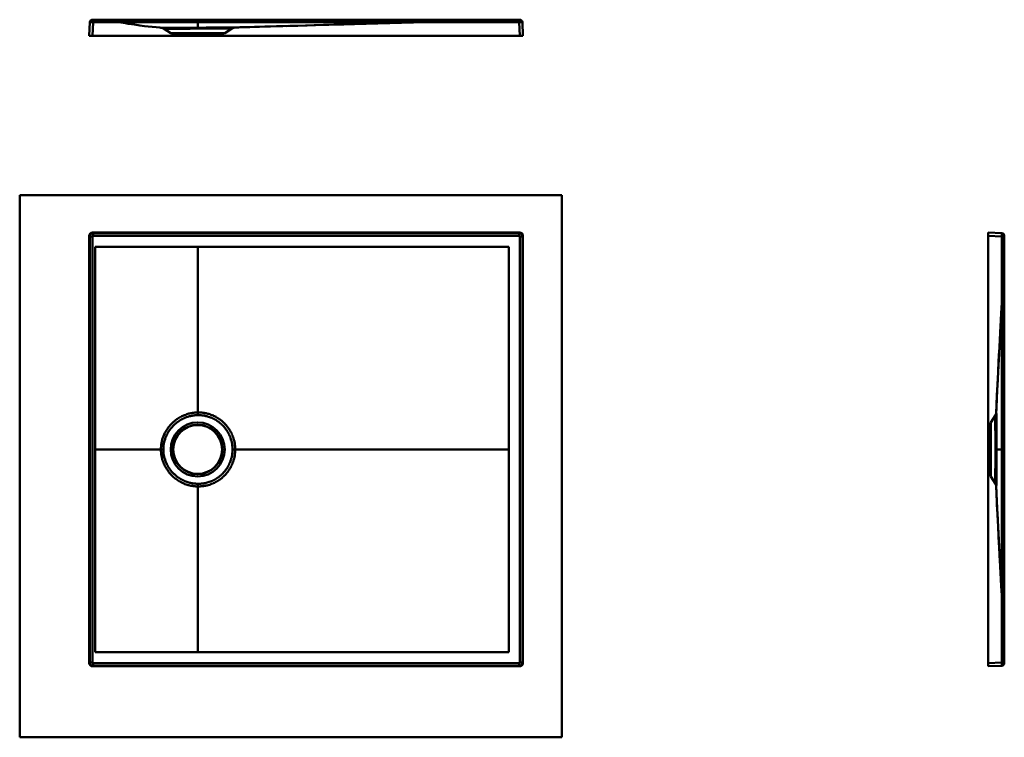
# Model space of a CAD drawing. Units: inches. Extents: x 0 to 1816, y 0 to 1324.
import ezdxf

# ---------------------------------------------------------------- set-up
doc = ezdxf.new("R2010")
doc.units = ezdxf.units.IN
doc.header["$MEASUREMENT"] = 0
doc.layers.add('Calque 1', color=7, linetype='Continuous')

msp = doc.modelspace()

# ---------------------------------------------------------------- linework, layer by layer
at = {"layer": 'Calque 1', "color": 7, "lineweight": 50, "true_color": 0xffffff}
for points in [[(129.3, 1319), (128.4, 1293.9)], [(129.3, 1319), (129.3, 1319), (129.3, 1319), (129.4, 1319.1), (129.5, 1319.1), (129.7, 1319.1), (129.9, 1319.1), (130.1, 1319.1), (130.4, 1319.1), (130.7, 1319.1), (131.1, 1319.1), (131.4, 1319.1), (131.8, 1319.1), (132.3, 1319.1), (132.7, 1319.1), (133.2, 1319.1), (133.7, 1319.1), (134.2, 1319.1), (134.8, 1319), (135.3, 1319)], [(922.6, 1323.9), (134.3, 1323.9)], [(135.3, 1319), (134.4, 1293.9)], [(135.3, 1319), (135.3, 1323.9)], [(921.6, 1319), (135.3, 1319)], [(260.5, 1309), (258.4, 1309.2), (251.7, 1309.8), (244.6, 1310.5), (237.1, 1311.3), (230.2, 1312.2), (221.4, 1313.3), (211.7, 1314.7), (200.3, 1316.4), (195.1, 1317.2), (182.5, 1319.1), (172.8, 1320.6), (165.3, 1321.6), (159.1, 1322.4), (154, 1323), (149.5, 1323.4), (145.7, 1323.7), (142.4, 1323.8), (139.5, 1323.9)], [(142.5, 1323.8), (142, 1323.8), (141.5, 1323.8), (141, 1323.8), (140.5, 1323.9), (139.6, 1323.9)], [(140, 1323.9), (140.4, 1323.9)], [(140.4, 1323.9), (140.7, 1323.8)], [(140.7, 1323.8), (141.1, 1323.8)], [(141.1, 1323.8), (141.5, 1323.8)], [(141.5, 1323.8), (142.1, 1323.8)], [(142.1, 1323.8), (142.7, 1323.8)], [(143.5, 1323.8), (142.5, 1323.8)], [(142.7, 1323.8), (143.3, 1323.7)], [(143.3, 1323.7), (143.9, 1323.7)], [(144.4, 1323.7), (143.5, 1323.8)], [(143.9, 1323.7), (144.5, 1323.7)], [(145.3, 1323.7), (144.4, 1323.7)], [(144.5, 1323.7), (145.4, 1323.6), (145.6, 1323.6)], [(146.6, 1323.6), (146.2, 1323.6), (145.3, 1323.7)], [(145.6, 1323.6), (146.5, 1323.6)], [(146.5, 1323.6), (147.4, 1323.5)], [(147.5, 1323.5), (146.6, 1323.6)], [(147.4, 1323.5), (148.5, 1323.4)], [(148.4, 1323.5), (147.5, 1323.5)], [(149.2, 1323.4), (148.4, 1323.5)], [(148.5, 1323.4), (149.6, 1323.3)], [(150.4, 1323.3), (149.2, 1323.4)], [(149.6, 1323.3), (150.7, 1323.2)], [(151.7, 1323.2), (150.4, 1323.3)], [(150.7, 1323.2), (151.9, 1323.1)], [(152.8, 1323.1), (151.7, 1323.2)], [(151.9, 1323.1), (153, 1323)], [(154, 1323), (152.8, 1323.1)], [(153, 1323), (154.4, 1322.8)], [(155.6, 1322.8), (154, 1323)], [(154.4, 1322.8), (155.8, 1322.7)], [(157.1, 1322.6), (155.6, 1322.8)], [(155.8, 1322.7), (157.1, 1322.6)], [(157.1, 1322.6), (158.5, 1322.4)], [(158.9, 1322.4), (157.1, 1322.6)], [(158.5, 1322.4), (160, 1322.2)], [(160.7, 1322.2), (158.9, 1322.4)], [(160, 1322.2), (161.5, 1322)], [(162.8, 1321.9), (160.7, 1322.2)], [(161.5, 1322), (163, 1321.9)], [(165.2, 1321.6), (162.8, 1321.9)], [(163, 1321.9), (164.6, 1321.7)], [(164.6, 1321.7), (166.4, 1321.4)], [(166.8, 1321.4), (165.2, 1321.6)], [(166.4, 1321.4), (168.2, 1321.2)], [(169.9, 1321), (166.8, 1321.4)], [(168.2, 1321.2), (169.5, 1321)], [(169.5, 1321), (171.3, 1320.8)], [(173.9, 1320.4), (169.9, 1321)], [(171.3, 1320.8), (173.2, 1320.5)], [(173.2, 1320.5), (175.2, 1320.2)], [(176, 1320.1), (173.9, 1320.4)], [(178.6, 1319.7), (178.5, 1319.7), (175.2, 1320.2)], [(177.2, 1319.9), (177.1, 1319.9)], [(178.5, 1319.7), (178.4, 1319.7), (178.4, 1319.7)], [(178.7, 1319.7), (178.5, 1319.7)], [(178.7, 1319.7), (178.7, 1319.7), (178.7, 1319.7), (178.7, 1319.7)], [(260.5, 1309), (260.5, 1309), (260.7, 1309), (261.1, 1309), (261.6, 1309), (262.2, 1309), (263, 1309), (264, 1308.9), (265.1, 1308.9), (266.4, 1308.9), (267.8, 1308.8), (269.4, 1308.8), (271.2, 1308.8), (273.1, 1308.8), (275.1, 1308.7), (277.3, 1308.7), (279.6, 1308.7), (282, 1308.7), (284.5, 1308.7), (287, 1308.7), (289.7, 1308.7), (292.3, 1308.7), (295, 1308.7), (297.7, 1308.7), (300.3, 1308.8), (302.7, 1308.8), (304.9, 1308.8), (306.9, 1308.8), (308.7, 1308.8), (310.5, 1308.8), (312.3, 1308.9), (314.1, 1308.9), (315.7, 1308.9), (317.2, 1308.9), (318.5, 1308.9), (319.8, 1308.9), (321.1, 1308.9), (322.5, 1308.9), (323.8, 1308.9), (325.2, 1308.9), (326.7, 1309), (328.4, 1309)], [(328.4, 1307.4), (328.4, 1323.9)], [(328.4, 1309), (328.6, 1309), (328.8, 1309), (329, 1309), (329.2, 1309), (329.4, 1309), (329.6, 1309), (329.8, 1309), (330, 1309), (330.2, 1309), (330.4, 1309), (330.7, 1309), (331, 1309), (331.3, 1309), (331.6, 1309), (331.9, 1309), (332.2, 1309), (332.6, 1309), (332.9, 1309), (333.4, 1309), (333.8, 1309), (334.3, 1309), (334.9, 1309), (335.5, 1309), (336.1, 1309.1), (336.8, 1309.1), (337.6, 1309.1), (338.5, 1309.1), (339.4, 1309.1), (340.5, 1309.1), (341.7, 1309.1), (343, 1309.1), (344.5, 1309.2), (346.1, 1309.2), (348, 1309.2), (350.1, 1309.2), (352.4, 1309.2), (354.9, 1309.3), (357.5, 1309.3), (360, 1309.3), (362.5, 1309.3), (364.9, 1309.3), (367.4, 1309.3), (369.8, 1309.4), (372.1, 1309.4), (374.4, 1309.4), (376.6, 1309.4), (378.8, 1309.4), (380.9, 1309.4), (382.9, 1309.4), (384.7, 1309.4), (386.5, 1309.5), (388.2, 1309.5), (389.7, 1309.5), (391.1, 1309.5), (392.4, 1309.5), (393.5, 1309.5), (394.5, 1309.5), (395.4, 1309.5), (396.1, 1309.5), (396.6, 1309.5), (397.1, 1309.5), (397.4, 1309.5), (397.6, 1309.6), (397.6, 1309.6)], [(392.6, 1308), (392.6, 1308), (392.4, 1308), (392.1, 1308), (391.7, 1308), (391.1, 1308), (390.4, 1308), (389.6, 1308), (388.7, 1308), (387.6, 1308), (386.3, 1308), (385, 1308), (383.5, 1307.9), (381.9, 1307.9), (380.2, 1307.9), (378.4, 1307.9), (376.5, 1307.9), (374.6, 1307.9), (372.6, 1307.9), (370.5, 1307.9), (368.3, 1307.9), (366.1, 1307.8), (363.9, 1307.8), (361.6, 1307.8), (359.3, 1307.8), (357, 1307.8), (354.7, 1307.8), (352.4, 1307.7), (350.3, 1307.7), (348.3, 1307.7), (346.6, 1307.7), (345.1, 1307.7), (343.7, 1307.6), (342.4, 1307.6), (341.3, 1307.6), (340.2, 1307.6), (339.3, 1307.6), (338.4, 1307.6), (337.6, 1307.6), (336.9, 1307.6), (336.2, 1307.6), (335.6, 1307.5), (335, 1307.5), (334.5, 1307.5), (334.1, 1307.5), (333.6, 1307.5), (333.2, 1307.5), (332.9, 1307.5), (332.5, 1307.5), (332.2, 1307.5), (331.9, 1307.5), (331.6, 1307.5), (331.3, 1307.5), (331, 1307.5), (330.7, 1307.5), (330.5, 1307.5), (330.3, 1307.5), (330.1, 1307.5), (329.9, 1307.5), (329.7, 1307.5), (329.5, 1307.5), (329.3, 1307.4), (329.1, 1307.4), (328.9, 1307.4), (328.7, 1307.4), (328.4, 1307.4)], [(328.4, 1307.4), (328.7, 1307.4), (328.9, 1307.4), (329, 1307.4), (329.2, 1307.4), (329.4, 1307.5), (329.6, 1307.5), (329.8, 1307.5), (330, 1307.5), (330.2, 1307.5), (330.5, 1307.5), (330.7, 1307.5), (331, 1307.5), (331.2, 1307.5), (331.5, 1307.5), (331.8, 1307.5), (332.1, 1307.5), (332.5, 1307.5), (332.9, 1307.5), (333.3, 1307.5), (333.7, 1307.5), (334.2, 1307.5), (334.7, 1307.5), (335.3, 1307.5), (335.9, 1307.5), (336.6, 1307.6), (337.4, 1307.6), (338.2, 1307.6), (339.2, 1307.6), (340.2, 1307.6), (341.4, 1307.6), (342.7, 1307.6), (344.2, 1307.7), (345.8, 1307.7), (347.7, 1307.7), (349.8, 1307.7), (352.1, 1307.7), (354.5, 1307.8), (356.8, 1307.8), (359.2, 1307.8), (361.5, 1307.8), (363.8, 1307.8), (366.1, 1307.8), (368.3, 1307.9), (370.5, 1307.9), (372.6, 1307.9), (374.6, 1307.9), (376.6, 1307.9), (378.5, 1307.9), (380.3, 1307.9), (382, 1307.9), (383.6, 1307.9), (385.1, 1308), (386.4, 1308), (387.6, 1308), (388.7, 1308), (389.6, 1308), (390.4, 1308), (391.1, 1308), (391.7, 1308), (392.1, 1308), (392.4, 1308), (392.6, 1308), (392.6, 1308)], [(378.3, 1299.1), (392.7, 1308.1)], [(392.6, 1308), (392.7, 1308.1)], [(392.7, 1308.1), (392.8, 1308.1)], [(392.8, 1308.1), (392.8, 1308.2)], [(392.8, 1308.2), (392.9, 1308.2)], [(392.9, 1308.2), (393, 1308.2)], [(393, 1308.2), (393, 1308.3)], [(393, 1308.3), (393.1, 1308.3)], [(393.1, 1308.3), (393.2, 1308.4)], [(393.2, 1308.4), (393.2, 1308.4)], [(393.2, 1308.4), (393.3, 1308.4)], [(393.3, 1308.4), (393.4, 1308.5)], [(393.4, 1308.5), (393.5, 1308.5), (393.6, 1308.6), (393.6, 1308.6), (393.7, 1308.6)], [(393.4, 1308.5), (393.4, 1308.5)], [(393.6, 1308.6), (393.7, 1308.6), (393.8, 1308.7), (393.9, 1308.7)], [(393.9, 1308.7), (394, 1308.8)], [(393.9, 1308.7), (393.9, 1308.7)], [(394, 1308.8), (394.1, 1308.8)], [(394.1, 1308.8), (394.1, 1308.8)], [(394.1, 1308.8), (394.2, 1308.8)], [(394.2, 1308.8), (394.3, 1308.9)], [(394.3, 1308.9), (394.4, 1308.9)], [(394.3, 1308.9), (394.4, 1308.9)], [(394.4, 1308.9), (394.5, 1309)], [(394.5, 1309), (394.6, 1309)], [(394.6, 1309), (394.6, 1309)], [(394.6, 1309), (394.7, 1309)], [(394.7, 1309), (394.8, 1309.1)], [(394.8, 1309), (394.8, 1309.1)], [(394.8, 1309.1), (394.9, 1309.1)], [(394.9, 1309.1), (395, 1309.1)], [(395, 1309.1), (395.1, 1309.2)], [(395, 1309.1), (395, 1309.1)], [(395.1, 1309.2), (395.2, 1309.2)], [(395.2, 1309.2), (395.3, 1309.2)], [(395.2, 1309.2), (395.3, 1309.2)], [(395.3, 1309.2), (395.4, 1309.2)], [(395.4, 1309.2), (395.5, 1309.3)], [(395.4, 1309.2), (395.5, 1309.3)], [(395.5, 1309.3), (395.6, 1309.3)], [(395.6, 1309.3), (395.7, 1309.3)], [(395.6, 1309.3), (395.7, 1309.3)], [(395.7, 1309.3), (395.8, 1309.3)], [(395.8, 1309.3), (395.9, 1309.4)], [(395.8, 1309.3), (395.8, 1309.3)], [(395.9, 1309.4), (396, 1309.4)], [(396, 1309.4), (396, 1309.4)], [(396, 1309.4), (396.1, 1309.4)], [(396.1, 1309.4), (396.2, 1309.4)], [(396.1, 1309.4), (396.2, 1309.4)], [(396.2, 1309.4), (396.3, 1309.4)], [(396.3, 1309.4), (396.3, 1309.4)], [(396.3, 1309.4), (396.4, 1309.4)], [(396.4, 1309.4), (396.5, 1309.5)], [(396.4, 1309.4), (396.5, 1309.5)], [(396.5, 1309.5), (396.5, 1309.5)], [(396.5, 1309.5), (396.6, 1309.5)], [(396.6, 1309.5), (396.7, 1309.5)], [(396.6, 1309.5), (396.7, 1309.5)], [(396.7, 1309.5), (396.8, 1309.5)], [(396.7, 1309.5), (396.8, 1309.5)], [(396.8, 1309.5), (396.9, 1309.5)], [(396.8, 1309.5), (396.9, 1309.5)], [(396.9, 1309.5), (396.9, 1309.5)], [(396.9, 1309.5), (397, 1309.5)], [(397, 1309.5), (397.1, 1309.5)], [(397.1, 1309.5), (397.1, 1309.5)], [(397.1, 1309.5), (397.2, 1309.5)], [(397.2, 1309.5), (397.2, 1309.5)], [(397.2, 1309.5), (397.3, 1309.5)], [(397.3, 1309.5), (397.3, 1309.5)], [(397.3, 1309.5), (397.4, 1309.5)], [(397.4, 1309.5), (397.4, 1309.5)], [(397.4, 1309.5), (397.5, 1309.5)], [(397.5, 1309.6), (397.6, 1309.6)], [(397.5, 1309.5), (397.5, 1309.6)], [(397.5, 1309.6), (397.5, 1309.6)], [(397.6, 1309.6), (454.6, 1311.2)], [(424.7, 1310.3), (422.8, 1310.3), (420.1, 1310.2), (417.4, 1310.1), (415.9, 1310.1), (413.2, 1310), (410.5, 1309.9), (409.3, 1309.9), (406.6, 1309.8), (403.9, 1309.7), (403, 1309.7), (400.3, 1309.6), (397.6, 1309.6)], [(585.4, 1314.9), (579.6, 1314.7), (563.5, 1314.3), (560.4, 1314.2), (544.4, 1313.7), (543.5, 1313.7), (527.4, 1313.2), (512.3, 1312.8), (498.4, 1312.4), (485.7, 1312.1), (473.8, 1311.7), (462.8, 1311.4), (452.4, 1311.1), (442.6, 1310.8), (433.4, 1310.6), (424.7, 1310.3)], [(454.6, 1311.2), (479.8, 1311.9)], [(477.4, 1311.8), (495.4, 1312.3)], [(492.6, 1312.2), (513.3, 1312.8)], [(510.2, 1312.7), (530.4, 1313.2)], [(527.8, 1313.2), (545.5, 1313.6)], [(543, 1313.6), (598, 1315)], [(902.4, 1323.9), (897.5, 1323.7), (897.1, 1323.7), (883.2, 1323.3), (861.7, 1322.7), (833.6, 1321.9), (800, 1321), (761.9, 1319.9), (720.4, 1318.7), (676.4, 1317.5), (631.1, 1316.2), (585.4, 1314.9)], [(595.9, 1315), (660.7, 1316.7)], [(660.7, 1316.7), (814.4, 1321.3)], [(813.9, 1321.3), (829.2, 1321.8)], [(827.1, 1321.7), (827.5, 1321.7)], [(829.2, 1321.8), (840, 1322.1)], [(840, 1322.1), (849.4, 1322.4)], [(849.4, 1322.4), (858.5, 1322.6)], [(858.5, 1322.6), (868.3, 1322.9)], [(868.3, 1322.9), (880.6, 1323.3)], [(880.6, 1323.3), (892.4, 1323.6)], [(892.4, 1323.6), (899.3, 1323.8)], [(899.3, 1323.8), (901.8, 1323.8)], [(901.8, 1323.8), (901.9, 1323.9)], [(901.9, 1323.9), (902.2, 1323.9)], [(902.2, 1323.9), (902.3, 1323.9)], [(902.3, 1323.9), (902.4, 1323.9)], [(902.4, 1323.9), (902.4, 1323.9)], [(921.6, 1319), (921.6, 1323.9)], [(921.6, 1319), (922.1, 1319), (922.6, 1319.1), (923.1, 1319.1), (923.6, 1319.1), (924.1, 1319.1), (924.5, 1319.1), (925, 1319.1), (925.4, 1319.1), (925.8, 1319.1), (926.1, 1319.1), (926.4, 1319.1), (926.7, 1319.1), (927, 1319.1), (927.2, 1319.1), (927.3, 1319.1), (927.5, 1319.1), (927.5, 1319), (927.5, 1319), (927.6, 1319)], [(921.6, 1319), (922.4, 1293.9)], [(927.6, 1319), (928.4, 1293.9)], [(928.4, 1293.9), (128.4, 1293.9)], [(278.6, 1299.1), (265, 1307.5)], [(265, 1307.5), (265.1, 1307.5), (265.3, 1307.5), (265.6, 1307.5), (266.1, 1307.5), (266.7, 1307.5), (267.5, 1307.5), (268.4, 1307.4), (269.4, 1307.4), (270.6, 1307.4), (272, 1307.3), (273.5, 1307.3), (275.2, 1307.3), (277, 1307.2), (278.9, 1307.2), (280.9, 1307.2), (283.1, 1307.2), (285.3, 1307.2), (287.6, 1307.2), (290, 1307.2), (292.5, 1307.2), (295, 1307.2), (297.5, 1307.2), (300, 1307.2), (302.4, 1307.2), (304.6, 1307.3), (306.7, 1307.3), (308.5, 1307.3), (310.2, 1307.3), (311.9, 1307.3), (313.6, 1307.3), (315.2, 1307.4), (316.7, 1307.4), (318.1, 1307.4), (319.3, 1307.4), (320.5, 1307.4), (321.7, 1307.4), (322.9, 1307.4), (324.2, 1307.4), (325.4, 1307.4), (326.8, 1307.4), (328.4, 1307.4)], [(378.3, 1299.1), (278.6, 1299.1)], [(283.4, 1297.9), (282.8, 1297.9)], [(373.4, 1297.9), (283.4, 1297.9)], [(374, 1297.9), (373.4, 1297.9)], [(0, 0), (0, 1000)], [(0, 1000), (1000, 1000)], [(1000, 0), (1000, 1000)], [(135.3, 930.1), (134.4, 931)], [(922.4, 931), (134.4, 931)], [(135.3, 930.1), (135.3, 925.1)], [(135.3, 930.1), (921.6, 930.1)], [(921.6, 930.1), (922.4, 931)], [(921.6, 930.1), (921.6, 925.1)], [(1786.4, 931), (1786.4, 131)], [(1811.6, 930.1), (1786.4, 931)], [(1811.6, 924.1), (1811.6, 924.7), (1811.6, 925.2), (1811.7, 925.7), (1811.7, 926.2), (1811.7, 926.7), (1811.7, 927.1), (1811.7, 927.6), (1811.7, 928), (1811.7, 928.4), (1811.7, 928.7), (1811.7, 929), (1811.7, 929.3), (1811.7, 929.6), (1811.7, 929.8), (1811.7, 929.9), (1811.6, 930), (1811.6, 930.1), (1811.6, 930.1), (1811.6, 930.1)], [(128.4, 925), (128.4, 137)], [(129.3, 924.1), (128.4, 925)], [(129.3, 137.9), (129.3, 924.1)], [(129.3, 924.1), (134.3, 924.1)], [(134.3, 137.9), (134.3, 924.1)], [(135.3, 925.1), (921.6, 925.1)], [(922.6, 924.1), (922.6, 137.9)], [(927.6, 924.1), (922.6, 924.1)], [(927.6, 924.1), (928.4, 925)], [(927.6, 924.1), (927.6, 137.9)], [(928.4, 137), (928.4, 925)], [(1811.6, 924.1), (1786.4, 925)], [(1811.6, 924.1), (1811.6, 137.9)], [(1811.6, 924.1), (1816.4, 924.1)], [(1816.4, 925.1), (1816.4, 136.9)], [(139.5, 157.1), (139.5, 905)], [(139.5, 905), (902.4, 905)], [(328.4, 594.3), (328.4, 905)], [(902.4, 157.1), (902.4, 905)], [(1801.5, 599.2), (1802.6, 626.1), (1803.2, 638.7), (1803.8, 651.5), (1805.5, 684.6), (1806.2, 698.3), (1808.2, 732.7), (1809, 746.6), (1810.9, 781), (1811.2, 785.2), (1813, 818.3), (1813.2, 822.1), (1814.8, 852.5), (1815.2, 862.7), (1816, 882), (1816.3, 894.6), (1816.4, 905)], [(1816.4, 901.2), (1816.4, 897.3), (1816.3, 893.2), (1816.2, 889), (1816.1, 884.7)], [(1816.2, 890.5), (1816.3, 893)], [(1816.3, 892.2), (1816.2, 890.3)], [(1816.2, 887.8), (1816.2, 890.5)], [(1816.2, 890.3), (1816.2, 888.2)], [(1816.3, 895.4), (1816.4, 897.7)], [(1816.3, 893), (1816.4, 895.7)], [(1816.3, 894), (1816.3, 892.2)], [(1816.4, 905), (1816.4, 901)], [(1816.4, 903), (1816.4, 904)], [(1816.4, 903.5), (1816.4, 902)], [(1816.4, 902), (1816.4, 899.7)], [(1816.4, 899.9), (1816.4, 897.6)], [(1815.8, 875.6), (1815.5, 869.5)], [(1815.6, 872.3), (1815.5, 869.2)], [(1815.7, 875.3), (1815.6, 872.3)], [(1815.6, 870.9), (1815.7, 874.5)], [(1815.9, 880.2), (1815.7, 874.6)], [(1815.7, 874.5), (1815.9, 878.1)], [(1815.8, 878.1), (1815.7, 875.3)], [(1815.9, 880.7), (1815.8, 878.1)], [(1816.1, 884.7), (1815.9, 879.4)], [(1816, 883.2), (1815.9, 880.7)], [(1815.9, 878.1), (1816, 881.6)], [(1816.1, 885.5), (1816, 883.2)], [(1816, 881.6), (1816.1, 884.8)], [(1816.2, 888.2), (1816.1, 887.2)], [(1816.1, 884.8), (1816.2, 887.8)], [(1814.5, 848), (1814.9, 856.2)], [(1814.8, 855.5), (1814.6, 851.7)], [(1814.9, 856.2), (1814.7, 851)], [(1815.2, 861.3), (1814.8, 854.4)], [(1815, 859.1), (1814.8, 855.5)], [(1814.8, 854), (1814.8, 853.6)], [(1814.9, 856.2), (1815.2, 862.2)], [(1815.2, 862.6), (1815, 859.1)], [(1815.4, 866.2), (1815.1, 859.4)], [(1815.2, 862.2), (1815.4, 867.3)], [(1815.3, 866), (1815.2, 862.6)], [(1815.6, 871), (1815.3, 864.6)], [(1815.5, 869.2), (1815.3, 866)], [(1815.4, 867.3), (1815.6, 870.9)], [(1813.8, 837.2), (1813.4, 830.3)], [(1814.1, 842.6), (1813.8, 837.2)], [(1814.1, 839.7), (1813.8, 833.7)], [(1814, 836.2), (1814.4, 845.5)], [(1814.4, 847.8), (1814.1, 842.6)], [(1814.3, 842.7), (1814.7, 851)], [(1814.6, 851.7), (1814.4, 847.8)], [(1813.4, 830.3), (1812.9, 820.5), (1812.3, 810.1)], [(1813.3, 823.3), (1812.5, 809.5)], [(1813.3, 823.3), (1813.8, 833.7)], [(1812, 800.1), (1811.1, 783.6)], [(1811.8, 801.9), (1811.3, 792.6)], [(1812.3, 810.1), (1811.8, 801.9)], [(1812.7, 812.1), (1812, 799.3)], [(1812.1, 801.6), (1812, 800.2)], [(1810.7, 782.3), (1807.9, 729)], [(1811.3, 787.3), (1810.4, 772)], [(1811.3, 792.6), (1810.7, 782.3)], [(1811.3, 787.6), (1811.3, 787.4)], [(1808.8, 744.5), (1810.5, 773.7)], [(1810.4, 772), (1810.3, 769.6)], [(1810.6, 774.6), (1810.5, 773.9)], [(1810.8, 778.8), (1810.6, 775.1)], [(1809, 746.5), (1808.1, 732.3)], [(1806.1, 696.1), (1808.8, 744.5)], [(1807.9, 729), (1807.3, 717.6)], [(1807.3, 717.6), (1806.6, 705.3)], [(1806.6, 705.4), (1805.1, 676.8)], [(1806, 693), (1805.5, 684.6)], [(1806.6, 704.7), (1806.6, 704.2)], [(1805.1, 676.8), (1804.2, 658.7), (1803.3, 641.9), (1802.6, 626.5)], [(1802.9, 631.4), (1803.3, 640.9)], [(1802.8, 629.6), (1802.7, 627.9), (1802, 612.3)], [(1802, 611.8), (1802.4, 621.6)], [(1802.3, 618.8), (1802, 612.9)], [(1802.6, 626.1), (1802.3, 618.8)], [(1802.9, 632.9), (1802.4, 621.6)], [(1802, 612.3), (1801.5, 599.2)], [(1801.5, 599.1), (1801.8, 605.5)], [(1801.6, 602.1), (1801.5, 597.5)], [(1801.8, 606.5), (1801.6, 602.1)], [(1802, 612.9), (1801.8, 606.5)], [(1801.8, 605.5), (1802, 611.8)], [(328.4, 599.2), (326.9, 599.2), (325.6, 599.1), (324.2, 599), (322.9, 598.9), (321.5, 598.8), (320.2, 598.6), (318.8, 598.4), (317.4, 598.2), (315.7, 597.9), (313.9, 597.5), (312.1, 597.1), (310.3, 596.5), (308.4, 596), (306.2, 595.2), (304.1, 594.4), (303.9, 594.3), (301.7, 593.4), (301.3, 593.2), (299.2, 592.2), (298.5, 591.9), (296.5, 590.8), (295.7, 590.4), (293.7, 589.2), (292.9, 588.7), (291, 587.5), (290.2, 586.9), (288.3, 585.6), (287.5, 585), (285.7, 583.5), (284.8, 582.8), (284, 582.1), (282.3, 580.6), (280.6, 578.9), (279.8, 578.2), (279.1, 577.3), (277.5, 575.6), (276.8, 574.8), (275.3, 573), (274.6, 572.1), (273.2, 570.2), (271.9, 568.3), (271.3, 567.3), (270.7, 566.4), (269.5, 564.4), (269, 563.5), (267.9, 561.5), (267.4, 560.5), (266.4, 558.4), (266, 557.5), (265.1, 555.4), (264.8, 554.5), (264, 552.4), (263.7, 551.5), (263.1, 549.3), (262.8, 548.5), (262.3, 546.3), (262.1, 545.4), (261.6, 543.2), (261.5, 542.4), (261.1, 540.2), (261, 539.4), (260.8, 537.1), (260.7, 536.3), (260.5, 534.1), (260.5, 531.8), (260.5, 531)], [(328.4, 594.3), (327.1, 594.2), (325.8, 594.2), (324.6, 594.1), (323.3, 594), (322.1, 593.9), (320.8, 593.7), (319.6, 593.6), (318.2, 593.3), (316.7, 593), (315.1, 592.7), (313.4, 592.3), (311.7, 591.8), (309.9, 591.3), (307.9, 590.6), (305.9, 589.8), (305.7, 589.7), (303.7, 588.9), (303.3, 588.7), (301.4, 587.8), (300.7, 587.5), (298.8, 586.5), (298.1, 586.1), (296.3, 585), (295.5, 584.6), (293.7, 583.4), (293, 582.9), (291.2, 581.6), (290.5, 581.1), (288.7, 579.7), (288, 579.1), (286.4, 577.7), (285.6, 577), (284, 575.5), (283.3, 574.8), (282.6, 574), (281.1, 572.4), (280.4, 571.6), (279, 569.9), (278.4, 569.1), (277.1, 567.4), (276.5, 566.5), (275.3, 564.7), (274.7, 563.9), (273.6, 562), (273.1, 561.1), (272, 559.3), (271.6, 558.4), (270.7, 556.5), (270.3, 555.6), (269.5, 553.7), (269.1, 552.8), (268.4, 550.8), (268.1, 550), (267.5, 548), (267.3, 547.2), (266.7, 545.2), (266.5, 544.4), (266.1, 542.3), (266, 541.6), (265.6, 539.5), (265.5, 538.7), (265.3, 536.7), (265.2, 535.9), (265.1, 533.8), (265.1, 533.1), (265, 531)], [(397.6, 531), (397.6, 533.3), (397.6, 533.9), (397.4, 536.2), (397.4, 536.8), (397.2, 539), (397.1, 539.7), (396.7, 541.9), (396.6, 542.6), (396.2, 544.8), (396.1, 545.5), (395.5, 547.8), (395.3, 548.5), (394.7, 550.7), (394.5, 551.4), (393.8, 553.6), (393.5, 554.4), (392.7, 556.5), (392.4, 557.3), (391.4, 559.4), (391.1, 560.2), (390, 562.3), (389.6, 563), (388.5, 565.1), (388.1, 565.8), (387.7, 566.5), (386.4, 568.5), (386, 569.2), (384.6, 571.1), (384.2, 571.7), (382.8, 573.6), (382.3, 574.2), (380.8, 575.9), (380.3, 576.5), (378.7, 578.2), (378.2, 578.7), (376.6, 580.4), (376.1, 580.8), (374.4, 582.4), (373.9, 582.8), (372.1, 584.3), (371.6, 584.7), (369.8, 586.1), (369.3, 586.4), (367.4, 587.7), (367, 588.1), (365, 589.3), (364.6, 589.6), (362.6, 590.7), (362.2, 591), (360.1, 592), (359.7, 592.2), (357.7, 593.2), (357.3, 593.4), (355.2, 594.3), (355, 594.4), (352.8, 595.2), (350.7, 595.9), (348.8, 596.5), (347, 597), (345.5, 597.4), (344.1, 597.7), (342.8, 598), (341.6, 598.2), (340.5, 598.4), (339.6, 598.5), (338.7, 598.6), (337.9, 598.7), (337.1, 598.8), (336.4, 598.9), (335.8, 599), (335.2, 599), (334.7, 599), (334.2, 599.1), (333.8, 599.1), (333.3, 599.1), (333, 599.1), (332.6, 599.2), (332.3, 599.2), (331.9, 599.2), (331.6, 599.2), (331.3, 599.2), (331, 599.2), (330.8, 599.2), (330.5, 599.2), (330.3, 599.2), (330, 599.2), (329.8, 599.2), (329.6, 599.2), (329.4, 599.2), (329.2, 599.2), (329, 599.2), (328.8, 599.2), (328.6, 599.2), (328.4, 599.2)], [(392.6, 531), (392.6, 533.1), (392.6, 533.7), (392.4, 535.8), (392.4, 536.4), (392.2, 538.5), (392.1, 539.1), (391.8, 541.2), (391.7, 541.9), (391.3, 544), (391.1, 544.7), (390.6, 546.7), (390.4, 547.4), (389.8, 549.5), (389.6, 550.2), (388.9, 552.2), (388.7, 553), (387.9, 555), (387.6, 555.7), (386.7, 557.7), (386.3, 558.5), (385.4, 560.4), (385, 561.1), (384.6, 561.9), (383.5, 563.7), (383.1, 564.4), (381.9, 566.2), (381.5, 566.9), (380.2, 568.6), (379.7, 569.3), (378.4, 571), (377.9, 571.6), (376.5, 573.2), (376, 573.7), (374.6, 575.3), (374.1, 575.8), (372.6, 577.3), (372.1, 577.7), (370.5, 579.2), (370, 579.6), (368.3, 580.9), (367.8, 581.3), (366.1, 582.6), (365.7, 582.9), (363.9, 584.1), (363.4, 584.4), (361.6, 585.5), (361.2, 585.8), (359.3, 586.8), (358.9, 587.1), (357, 588), (356.6, 588.2), (354.7, 589.1), (354.3, 589.3), (352.4, 590.1), (352.2, 590.1), (350.3, 590.8), (348.3, 591.5), (346.6, 592), (345.1, 592.4), (343.7, 592.7), (342.4, 593), (341.3, 593.2), (340.2, 593.4), (339.3, 593.6), (338.4, 593.7), (337.6, 593.8), (336.9, 593.9), (336.2, 593.9), (335.6, 594), (335, 594.1), (334.5, 594.1), (334.1, 594.1), (333.6, 594.2), (333.2, 594.2), (332.9, 594.2), (332.5, 594.2), (332.2, 594.2), (331.9, 594.2), (331.6, 594.2), (331.3, 594.2), (331, 594.2), (330.7, 594.3), (330.5, 594.3), (330.3, 594.3), (330.1, 594.3), (329.9, 594.3), (329.7, 594.3), (329.5, 594.3), (329.3, 594.3), (329.1, 594.3), (328.9, 594.3), (328.7, 594.3), (328.4, 594.3)], [(1791.7, 580.9), (1800, 594.3)], [(1800, 594.3), (1800, 594.2), (1800, 594.2), (1800, 594.1), (1800, 594), (1800, 593.9), (1800, 593.7), (1800, 593.6), (1800, 593.3), (1800, 593), (1799.9, 592.7), (1799.9, 592.3), (1799.9, 591.8), (1799.9, 591.3), (1799.9, 590.6), (1799.9, 589.7), (1799.8, 588.7), (1799.8, 587.5), (1799.8, 586.1), (1799.8, 584.6), (1799.8, 582.9), (1799.8, 581.1), (1799.8, 579.1), (1799.8, 577), (1799.8, 574.8), (1799.8, 572.4), (1799.8, 569.9), (1799.8, 567.4), (1799.9, 564.7), (1799.9, 562), (1799.9, 559.3), (1800, 556.5), (1800, 553.7), (1800, 550.8), (1800, 548), (1800.1, 545.2), (1800.1, 542.3), (1800.1, 539.5), (1800.1, 536.7), (1800.1, 533.8), (1800.1, 531)], [(1800.2, 594.5), (1800, 594.3)], [(1800.6, 531), (1800.6, 533.7), (1800.6, 536.4), (1800.6, 539.1), (1800.6, 541.9), (1800.6, 544.7), (1800.6, 547.4), (1800.6, 550.2), (1800.6, 553), (1800.6, 555.7), (1800.5, 558.5), (1800.5, 561.1), (1800.5, 563.7), (1800.5, 566.2), (1800.5, 568.6), (1800.5, 571), (1800.5, 573.2), (1800.5, 575.3), (1800.5, 577.3), (1800.4, 579.2), (1800.4, 580.9), (1800.4, 582.6), (1800.4, 584.1), (1800.4, 585.5), (1800.4, 586.8), (1800.4, 588), (1800.3, 589.1), (1800.3, 590.1), (1800.3, 590.8), (1800.3, 591.5), (1800.3, 592), (1800.2, 592.4), (1800.2, 592.7), (1800.2, 593), (1800.2, 593.2), (1800.2, 593.4), (1800.2, 593.6), (1800.2, 593.7), (1800.2, 593.8), (1800.1, 593.9), (1800.1, 593.9), (1800.1, 594), (1800.1, 594.1), (1800.1, 594.1), (1800.1, 594.1), (1800.1, 594.2), (1800.1, 594.2), (1800.1, 594.2), (1800.1, 594.2), (1800.1, 594.2), (1800.1, 594.2), (1800.1, 594.2), (1800.1, 594.2), (1800, 594.3), (1800, 594.3), (1800, 594.3)], [(1800.3, 594.7), (1800.2, 594.5)], [(1800.4, 594.9), (1800.3, 594.7)], [(1800.5, 595.2), (1800.4, 594.9)], [(1800.6, 595.4), (1800.5, 595.2)], [(1800.7, 595.6), (1800.6, 595.4)], [(1800.8, 595.9), (1800.7, 595.6)], [(1800.9, 596.1), (1800.8, 595.9)], [(1801, 596.4), (1800.9, 596.1)], [(1801.1, 596.6), (1801, 596.3)], [(1801.2, 596.9), (1801.1, 596.6)], [(1801.3, 597.4), (1801.2, 597.1)], [(1801.2, 597.1), (1801.2, 596.8)], [(1801.5, 599.2), (1801.5, 599.2), (1801.5, 599.1), (1801.5, 599), (1801.5, 598.9), (1801.5, 598.8), (1801.5, 598.6), (1801.5, 598.4), (1801.5, 598.2), (1801.5, 597.9), (1801.5, 597.5), (1801.4, 597.1), (1801.4, 596.5), (1801.4, 596), (1801.4, 595.2), (1801.4, 594.3), (1801.3, 593.2), (1801.3, 591.9), (1801.3, 590.4), (1801.3, 588.7), (1801.3, 586.9), (1801.3, 585), (1801.3, 582.8), (1801.3, 580.6), (1801.3, 578.2), (1801.3, 575.6), (1801.3, 573), (1801.3, 570.2), (1801.4, 567.3), (1801.4, 564.4), (1801.4, 561.5), (1801.5, 558.4), (1801.5, 555.4), (1801.5, 552.4), (1801.5, 549.3), (1801.6, 546.3), (1801.6, 543.2), (1801.6, 540.2), (1801.6, 537.1), (1801.6, 534.1), (1801.6, 531)], [(1801.4, 597.6), (1801.3, 597.3)], [(1801.5, 599.2), (1801.5, 598.9), (1801.5, 598.7), (1801.5, 598.4), (1801.4, 598.2), (1801.4, 597.9), (1801.4, 597.6)], [(1801.5, 598.6), (1801.5, 598.4), (1801.4, 598.1), (1801.4, 597.8), (1801.4, 597.6)], [(1802.1, 531), (1802.1, 533.9), (1802.1, 536.8), (1802.1, 539.7), (1802.1, 542.6), (1802.1, 545.5), (1802.1, 548.5), (1802.1, 551.4), (1802.1, 554.4), (1802.1, 557.3), (1802.1, 560.2), (1802.1, 563), (1802, 565.8), (1802, 568.5), (1802, 571.1), (1802, 573.6), (1802, 575.9), (1802, 578.2), (1802, 580.4), (1802, 582.4), (1802, 584.3), (1801.9, 586.1), (1801.9, 587.7), (1801.9, 589.3), (1801.9, 590.7), (1801.9, 592), (1801.9, 593.2), (1801.8, 594.3), (1801.8, 595.2), (1801.8, 595.9), (1801.8, 596.5), (1801.8, 597), (1801.8, 597.4), (1801.7, 597.7), (1801.7, 598), (1801.7, 598.2), (1801.7, 598.4), (1801.7, 598.5), (1801.7, 598.6), (1801.7, 598.7), (1801.7, 598.8), (1801.6, 598.9), (1801.6, 599), (1801.6, 599), (1801.6, 599), (1801.6, 599.1), (1801.6, 599.1), (1801.6, 599.1), (1801.6, 599.1), (1801.6, 599.2), (1801.6, 599.2), (1801.6, 599.2), (1801.6, 599.2), (1801.6, 599.2), (1801.6, 599.2), (1801.6, 599.2), (1801.5, 599.2)], [(1801.5, 598.8), (1801.5, 598.9), (1801.5, 599), (1801.5, 599)], [(1801.5, 598.8), (1801.5, 598.7)], [(1801.5, 598.6), (1801.5, 598.7)], [(1801.5, 598.7), (1801.5, 598.7)], [(1801.5, 598.6), (1801.5, 598.7)], [(1801.5, 598.4), (1801.5, 598.6)], [(1801.5, 598.2), (1801.5, 598.4)], [(1801.5, 597.9), (1801.5, 598.2)], [(1801.5, 597.5), (1801.5, 597.7)], [(1790.4, 576), (1790.4, 576.6)], [(1790.4, 486), (1790.4, 576)], [(1791.7, 481.2), (1791.7, 580.9)], [(260.5, 531), (139.5, 531)], [(260.5, 531), (260.5, 530.3), (260.5, 528), (260.7, 525.8), (260.7, 525), (261, 522.8), (261.1, 522), (261.4, 519.8), (261.6, 519), (262, 516.8), (262.2, 515.9), (262.8, 513.7), (263, 512.9), (263.7, 510.7), (264, 509.8), (264.7, 507.7), (265.1, 506.8), (266, 504.7), (266.4, 503.7), (267.3, 501.7), (267.8, 500.7), (268.9, 498.7), (269.4, 497.7), (270.6, 495.8), (271.2, 494.8), (271.8, 493.9), (273.1, 492), (274.5, 490.1), (275.1, 489.3), (276.6, 487.5), (277.3, 486.7), (278.9, 484.9), (279.6, 484.2), (281.2, 482.5), (282, 481.8), (283.7, 480.2), (284.5, 479.5), (286.3, 478), (287, 477.4), (287.8, 476.9), (289.7, 475.5), (290.4, 475), (292.3, 473.7), (293, 473.2), (295, 472), (295.7, 471.7), (297.7, 470.6), (298.2, 470.3), (300.3, 469.3), (300.6, 469.2), (302.7, 468.2), (302.7, 468.2), (304.9, 467.3), (306.9, 466.6), (308.7, 466), (310.5, 465.4), (312.3, 464.9), (314.1, 464.5), (315.7, 464.2), (317.2, 463.9), (318.5, 463.7), (319.8, 463.5), (321.1, 463.3), (322.5, 463.1), (323.8, 463), (325.2, 462.9), (326.7, 462.9), (328.4, 462.8)], [(265, 531), (264.8, 531), (264.3, 531), (264.1, 531), (263.6, 531), (263.3, 531), (262.8, 531), (262.5, 531), (262.1, 531), (261.7, 531), (261.3, 531), (260.9, 531), (260.5, 531)], [(265, 531), (265.1, 529), (265.1, 528.2), (265.2, 526.2), (265.3, 525.4), (265.5, 523.4), (265.6, 522.6), (265.9, 520.6), (266.1, 519.8), (266.5, 517.8), (266.7, 517), (267.2, 515), (267.5, 514.2), (268.1, 512.2), (268.4, 511.3), (269.1, 509.4), (269.4, 508.5), (270.2, 506.6), (270.6, 505.7), (271.5, 503.8), (272, 502.9), (273, 501), (273.5, 500.1), (274.6, 498.3), (275.2, 497.4), (276.4, 495.7), (277, 494.8), (278.3, 493.1), (278.9, 492.3), (280.3, 490.6), (280.9, 489.9), (282.4, 488.2), (283.1, 487.5), (284.6, 486), (285.3, 485.3), (286, 484.7), (287.6, 483.3), (288.3, 482.7), (290, 481.3), (290.7, 480.8), (292.5, 479.5), (293.2, 479), (295, 477.8), (295.6, 477.4), (297.5, 476.3), (298.1, 476), (300, 474.9), (300.4, 474.7), (302.4, 473.8), (302.6, 473.6), (304.6, 472.8), (304.7, 472.7), (306.7, 471.9), (308.5, 471.3), (310.2, 470.7), (311.9, 470.2), (313.6, 469.7), (315.2, 469.3), (316.7, 469), (318.1, 468.7), (319.3, 468.5), (320.5, 468.4), (321.7, 468.2), (322.9, 468.1), (324.2, 468), (325.4, 467.9), (326.8, 467.8), (328.4, 467.8)], [(328.4, 467.8), (328.7, 467.8), (328.9, 467.8), (329, 467.8), (329.2, 467.8), (329.4, 467.8), (329.6, 467.8), (329.8, 467.8), (330, 467.8), (330.2, 467.8), (330.5, 467.8), (330.7, 467.8), (331, 467.8), (331.2, 467.8), (331.5, 467.8), (331.8, 467.8), (332.1, 467.8), (332.5, 467.8), (332.9, 467.9), (333.3, 467.9), (333.7, 467.9), (334.2, 467.9), (334.7, 468), (335.3, 468), (335.9, 468.1), (336.6, 468.1), (337.4, 468.2), (338.2, 468.3), (339.2, 468.5), (340.2, 468.6), (341.4, 468.8), (342.7, 469.1), (344.2, 469.4), (345.8, 469.8), (347.7, 470.4), (349.7, 471), (349.8, 471), (351.8, 471.7), (352.1, 471.9), (354, 472.7), (354.5, 472.8), (356.4, 473.7), (356.8, 473.9), (358.7, 474.9), (359.2, 475.1), (361, 476.2), (361.5, 476.4), (363.3, 477.5), (363.8, 477.9), (365.6, 479.1), (366.1, 479.4), (367.8, 480.7), (368.3, 481.1), (369.9, 482.4), (370.5, 482.9), (372, 484.3), (372.6, 484.8), (374.1, 486.3), (374.6, 486.8), (376.1, 488.4), (376.6, 488.9), (378, 490.6), (378.5, 491.2), (379.8, 492.9), (380.3, 493.5), (381.5, 495.3), (382, 496), (383.1, 497.8), (383.6, 498.5), (384, 499.2), (385.1, 501.1), (385.4, 501.8), (386.4, 503.7), (386.7, 504.5), (387.6, 506.4), (387.9, 507.2), (388.7, 509.2), (389, 509.9), (389.6, 511.9), (389.9, 512.6), (390.4, 514.7), (390.6, 515.3), (391.1, 517.4), (391.3, 518), (391.7, 520.1), (391.8, 520.8), (392.1, 522.9), (392.2, 523.5), (392.4, 525.6), (392.4, 526.2), (392.6, 528.3), (392.6, 528.9), (392.6, 531)], [(328.4, 462.8), (328.6, 462.8), (328.8, 462.8), (329, 462.8), (329.2, 462.8), (329.4, 462.8), (329.6, 462.8), (329.8, 462.8), (330, 462.8), (330.2, 462.8), (330.4, 462.8), (330.7, 462.8), (331, 462.8), (331.3, 462.9), (331.6, 462.9), (331.9, 462.9), (332.2, 462.9), (332.6, 462.9), (332.9, 462.9), (333.4, 462.9), (333.8, 463), (334.3, 463), (334.9, 463), (335.5, 463.1), (336.1, 463.1), (336.8, 463.2), (337.6, 463.3), (338.5, 463.4), (339.4, 463.5), (340.5, 463.7), (341.7, 463.9), (343, 464.1), (344.5, 464.4), (346.1, 464.8), (348, 465.3), (350.1, 465.9), (352.2, 466.6), (352.4, 466.7), (354.6, 467.5), (354.9, 467.7), (357, 468.6), (357.5, 468.7), (359.5, 469.7), (360, 469.9), (362, 471), (362.5, 471.3), (364.5, 472.4), (364.9, 472.7), (366.9, 473.9), (367.4, 474.2), (369.2, 475.6), (369.8, 475.9), (371.6, 477.3), (372.1, 477.7), (373.9, 479.2), (374.4, 479.7), (376.1, 481.2), (376.6, 481.7), (378.3, 483.4), (378.8, 483.9), (380.3, 485.6), (380.9, 486.2), (382.3, 488), (382.9, 488.6), (384.3, 490.4), (384.7, 491.1), (386.1, 493), (386.5, 493.7), (387.8, 495.7), (388.2, 496.4), (388.6, 497.2), (389.7, 499.2), (390.1, 499.9), (391.1, 502), (391.5, 502.8), (392.4, 504.9), (392.7, 505.6), (393.5, 507.8), (393.8, 508.5), (394.5, 510.7), (394.7, 511.4), (395.4, 513.6), (395.5, 514.3), (396.1, 516.5), (396.2, 517.2), (396.6, 519.5), (396.7, 520.1), (397.1, 522.3), (397.1, 523), (397.4, 525.2), (397.5, 527.5), (397.6, 528.1), (397.6, 528.7), (397.6, 531)], [(392.6, 531), (392.9, 531), (393.4, 531), (393.7, 531), (394.2, 531), (394.5, 531), (395, 531), (395.4, 531), (395.9, 531), (396.3, 531), (396.8, 531), (397.1, 531), (397.6, 531)], [(902.4, 531), (397.6, 531)], [(1800.1, 531), (1800.1, 528.2), (1800.1, 525.4), (1800.1, 522.6), (1800.1, 519.8), (1800.1, 517), (1800, 514.2), (1800, 511.3), (1800, 508.5), (1800, 505.7), (1799.9, 502.9), (1799.9, 500.1), (1799.9, 497.4), (1799.8, 494.8), (1799.8, 492.3), (1799.8, 489.9), (1799.8, 487.5), (1799.8, 485.3), (1799.8, 483.3), (1799.8, 481.3), (1799.8, 479.5), (1799.8, 477.8), (1799.8, 476.3), (1799.8, 474.9), (1799.8, 473.8), (1799.8, 472.8), (1799.9, 471.9), (1799.9, 471.3), (1799.9, 470.7), (1799.9, 470.2), (1799.9, 469.7), (1799.9, 469.3), (1800, 469), (1800, 468.7), (1800, 468.5), (1800, 468.4), (1800, 468.2), (1800, 468.1), (1800, 468), (1800, 467.9), (1800, 467.8), (1800, 467.8)], [(1800, 467.8), (1800, 467.8), (1800, 467.8), (1800.1, 467.8), (1800.1, 467.8), (1800.1, 467.8), (1800.1, 467.8), (1800.1, 467.8), (1800.1, 467.9), (1800.1, 467.9), (1800.1, 467.9), (1800.1, 467.9), (1800.1, 468), (1800.1, 468), (1800.1, 468.1), (1800.1, 468.1), (1800.1, 468.2), (1800.2, 468.3), (1800.2, 468.5), (1800.2, 468.6), (1800.2, 468.8), (1800.2, 469.1), (1800.2, 469.4), (1800.3, 469.8), (1800.3, 470.4), (1800.3, 471), (1800.3, 471.9), (1800.3, 472.8), (1800.4, 473.9), (1800.4, 475.1), (1800.4, 476.4), (1800.4, 477.9), (1800.4, 479.4), (1800.4, 481.1), (1800.4, 482.9), (1800.5, 484.8), (1800.5, 486.8), (1800.5, 488.9), (1800.5, 491.2), (1800.5, 493.5), (1800.5, 496), (1800.5, 498.5), (1800.5, 501.1), (1800.5, 503.7), (1800.6, 506.4), (1800.6, 509.2), (1800.6, 511.9), (1800.6, 514.7), (1800.6, 517.4), (1800.6, 520.1), (1800.6, 522.9), (1800.6, 525.6), (1800.6, 528.3), (1800.6, 531)], [(1800.1, 531), (1800.2, 531), (1800.4, 531), (1800.5, 531), (1800.6, 531), (1800.7, 531), (1800.9, 531), (1801, 531), (1801.2, 531), (1801.2, 531), (1801.4, 531), (1801.4, 531), (1801.5, 531), (1801.6, 531)], [(1800.6, 531), (1800.8, 531), (1800.9, 531), (1801.1, 531), (1801.1, 531), (1801.3, 531), (1801.4, 531), (1801.6, 531), (1801.7, 531), (1801.8, 531), (1801.9, 531), (1802.1, 531), (1802.1, 531)], [(1801.6, 531), (1801.6, 528), (1801.6, 525), (1801.6, 522), (1801.6, 519), (1801.6, 515.9), (1801.5, 512.9), (1801.5, 509.8), (1801.5, 506.8), (1801.5, 503.7), (1801.4, 500.7), (1801.4, 497.7), (1801.4, 494.8), (1801.3, 492), (1801.3, 489.3), (1801.3, 486.7), (1801.3, 484.2), (1801.3, 481.8), (1801.3, 479.5), (1801.3, 477.4), (1801.3, 475.5), (1801.3, 473.7), (1801.3, 472), (1801.3, 470.6), (1801.3, 469.3), (1801.4, 468.2), (1801.4, 467.3), (1801.4, 466.6), (1801.4, 466), (1801.4, 465.4), (1801.4, 464.9), (1801.5, 464.5), (1801.5, 464.2), (1801.5, 463.9), (1801.5, 463.7), (1801.5, 463.5), (1801.5, 463.3), (1801.5, 463.1), (1801.5, 463), (1801.5, 462.9), (1801.5, 462.9), (1801.5, 462.8)], [(1801.5, 462.8), (1801.5, 462.8), (1801.6, 462.8), (1801.6, 462.8), (1801.6, 462.9), (1801.6, 462.9), (1801.6, 462.9), (1801.6, 462.9), (1801.6, 462.9), (1801.6, 462.9), (1801.6, 463), (1801.6, 463), (1801.6, 463), (1801.6, 463.1), (1801.6, 463.1), (1801.6, 463.2), (1801.7, 463.3), (1801.7, 463.4), (1801.7, 463.5), (1801.7, 463.7), (1801.7, 463.9), (1801.7, 464.1), (1801.7, 464.4), (1801.8, 464.8), (1801.8, 465.3), (1801.8, 465.9), (1801.8, 466.7), (1801.8, 467.7), (1801.9, 468.7), (1801.9, 469.9), (1801.9, 471.3), (1801.9, 472.7), (1801.9, 474.2), (1801.9, 475.9), (1802, 477.7), (1802, 479.7), (1802, 481.7), (1802, 483.9), (1802, 486.2), (1802, 488.6), (1802, 491.1), (1802, 493.7), (1802, 496.4), (1802.1, 499.2), (1802.1, 502), (1802.1, 504.9), (1802.1, 507.8), (1802.1, 510.7), (1802.1, 513.6), (1802.1, 516.5), (1802.1, 519.5), (1802.1, 522.3), (1802.1, 525.2), (1802.1, 528.1), (1802.1, 531)], [(1801.6, 531), (1816.4, 531)], [(1790.4, 485.4), (1790.4, 486)], [(1791.7, 481.2), (1800, 467.8)], [(328.4, 467.8), (328.4, 157.1)], [(1800, 467.8), (1800.2, 467.6)], [(1800.2, 467.6), (1800.3, 467.3)], [(1800.3, 467.3), (1800.4, 467.1)], [(1800.4, 467.1), (1800.5, 466.9)], [(1800.5, 466.9), (1800.6, 466.6)], [(1800.6, 466.7), (1800.7, 466.4)], [(1800.7, 466.4), (1800.8, 466.2)], [(1800.8, 466.2), (1800.9, 465.9)], [(1800.9, 465.9), (1801, 465.7)], [(1801, 465.7), (1801.1, 465.4)], [(1801.1, 465.4), (1801.2, 465.2)], [(1801.2, 465.2), (1801.2, 464.9)], [(1801.2, 465), (1801.3, 464.7)], [(1801.3, 464.7), (1801.4, 464.4)], [(1801.4, 464.4), (1801.4, 464.1), (1801.4, 463.9), (1801.5, 463.6), (1801.5, 463.4), (1801.5, 463.1), (1801.5, 462.8)], [(1801.4, 464.2), (1801.4, 463.9), (1801.5, 463.7), (1801.5, 463.4)], [(1801.5, 464.6), (1801.6, 459.9)], [(1801.5, 463.9), (1801.5, 464.2)], [(1801.5, 463.6), (1801.5, 463.9)], [(1801.5, 463.5), (1801.5, 463.6)], [(1801.5, 463.4), (1801.5, 463.5)], [(1801.5, 463.4), (1801.5, 463.4)], [(1801.5, 463.3), (1801.5, 463.4)], [(1801.5, 463.3), (1801.5, 463.4)], [(1801.5, 463.3), (1801.5, 463.3)], [(1801.5, 463), (1801.5, 463.1), (1801.5, 463.1), (1801.5, 463.2)], [(1801.5, 462.9), (1802, 449.7), (1802.6, 435.6), (1803.3, 420.2), (1804.2, 403.3), (1805.1, 385.2), (1806.2, 364.5)], [(1801.5, 462.8), (1802.6, 435.9), (1803.2, 423.4), (1803.8, 410.5), (1805.5, 377.4), (1806.2, 363.8), (1808.2, 329.3), (1809, 315.4), (1810.9, 281), (1811.2, 276.9), (1813, 243.8), (1813.2, 239.9), (1814.8, 209.5), (1815.2, 199.3), (1816, 180), (1816.3, 167.5), (1816.4, 157.1)], [(1801.6, 459.9), (1801.8, 455.5)], [(1801.8, 455.5), (1802, 451.2)], [(1802, 451.2), (1802.2, 445.2)], [(1802.2, 445.2), (1802.5, 437.7)], [(1802.5, 437.7), (1802.9, 429.1)], [(1802.9, 429.1), (1803.3, 421.1)], [(1805, 387.8), (1805.5, 378.1), (1806, 369), (1807, 349.3)], [(1806.4, 361.4), (1807.1, 347.8)], [(1806.9, 351.7), (1808, 333.1)], [(1807.1, 347.8), (1807.6, 339.1)], [(1807.6, 339.1), (1808.1, 329.1)], [(1807.8, 335.6), (1808.8, 317.5)], [(1808.1, 329.1), (1809.5, 302.8)], [(1808.2, 328), (1809.1, 313.6)], [(1810.5, 288.3), (1808.8, 317.5)], [(1809.5, 302.8), (1809.6, 301.8), (1809.6, 300.7), (1809.7, 298.5)], [(1809.7, 298.5), (1809.8, 297.4), (1809.9, 295.1)], [(1809.9, 295.1), (1810, 293.9), (1810.1, 291.4)], [(1810.1, 291.4), (1810.3, 287.5)], [(1810.2, 293.4), (1810.9, 281)], [(1810.3, 287.5), (1810.6, 282.3)], [(1810.5, 288.3), (1811.6, 269.2)], [(1810.6, 282.3), (1810.9, 277.2)], [(1810.9, 277.2), (1811.2, 272.1)], [(1811.3, 274.8), (1812.2, 258)], [(1811.2, 272.1), (1811.4, 268.2)], [(1811.4, 268.2), (1811.6, 264.2)], [(1811.6, 264.2), (1811.8, 261.5)], [(1811.8, 261.5), (1811.9, 258.8)], [(1811.9, 258.8), (1812, 257.4), (1812.1, 254.7)], [(1812, 262), (1812.8, 247.4), (1813.1, 242.3)], [(1812.1, 254.7), (1812.2, 253.3), (1812.3, 252)], [(1812.3, 252), (1812.9, 241.5), (1813, 240.3), (1813, 239)], [(1812.7, 249.9), (1813.4, 237.3)], [(1813, 239), (1813.2, 236.5)], [(1813.2, 236.5), (1813.3, 234.1)], [(1814, 224.6), (1813.3, 238.7)], [(1813.3, 234.1), (1813.5, 230.6)], [(1813.5, 230.6), (1813.9, 223.8)], [(1814.3, 218.1), (1813.8, 228.3)], [(1813.9, 223.8), (1814.2, 218.4)], [(1814.6, 212.7), (1814.1, 223)], [(1814.2, 218.4), (1814.4, 213.3)], [(1814.8, 208.6), (1814.3, 218.5)], [(1814.4, 213.3), (1814.7, 209.4)], [(1814.7, 211), (1814.9, 205.8)], [(1814.7, 209.4), (1814.8, 205.6)], [(1815.1, 202.9), (1814.8, 208.6)], [(1814.8, 205.6), (1815, 202)], [(1814.9, 205.9), (1815.2, 200.8)], [(1815, 202), (1815.2, 198.6)], [(1815.3, 198.1), (1815.1, 202.9)], [(1815.1, 202.2), (1815.4, 195.9), (1815.6, 191.1)], [(1815.2, 198.6), (1815.3, 195.2)], [(1815.3, 198.5), (1815.4, 194.9)], [(1815.4, 194.7), (1815.3, 198.1)], [(1815.3, 195.2), (1815.5, 192)], [(1815.6, 191.1), (1815.4, 194.7)], [(1815.5, 192), (1815.6, 188.9)], [(1815.6, 191.4), (1815.8, 186.4)], [(1815.7, 187.5), (1815.6, 191.1)], [(1815.6, 188.9), (1815.7, 186)], [(1815.7, 188), (1815.8, 184.6)], [(1815.9, 183.9), (1815.7, 187.5)], [(1815.7, 186), (1815.9, 183.3)], [(1815.8, 186.4), (1815.9, 181.3)], [(1816, 180.4), (1815.9, 183.9)], [(1815.9, 183.3), (1815.9, 180.7)], [(1815.9, 181.8), (1816.1, 177.4)], [(1815.9, 180.7), (1816, 178.3)], [(1816.1, 177.2), (1816, 180.4)], [(1816, 178.3), (1816.1, 176)], [(1816.1, 177.4), (1816.2, 171.3)], [(1816.2, 174.3), (1816.1, 177.2)], [(1816.1, 176), (1816.2, 173.8), (1816.2, 173.3)], [(1816.2, 171.5), (1816.2, 174.3)], [(1816.2, 173), (1816.3, 168.8), (1816.4, 164.7), (1816.4, 160.8), (1816.4, 157.1)], [(1816.3, 167.8), (1816.3, 169), (1816.2, 171.5)], [(1816.2, 171.3), (1816.3, 169.4)], [(1816.3, 166.6), (1816.3, 169.4)], [(1816.4, 164.3), (1816.3, 166.7)], [(1816.4, 164.4), (1816.4, 162.7)], [(139.5, 157.1), (902.4, 157.1)], [(1816.4, 163.2), (1816.4, 161)], [(1816.4, 161.1), (1816.4, 158.9), (1816.4, 158.6)], [(1816.4, 157.1), (1816.4, 159)], [(129.3, 137.9), (128.4, 137)], [(129.3, 137.9), (134.3, 137.9)], [(135.3, 131.9), (134.4, 131)], [(134.4, 131), (922.4, 131)], [(135.3, 131.9), (135.3, 136.9)], [(921.6, 136.9), (135.3, 136.9)], [(921.6, 131.9), (135.3, 131.9)], [(921.6, 131.9), (921.6, 136.9)], [(921.6, 131.9), (922.4, 131)], [(927.6, 137.9), (922.6, 137.9)], [(927.6, 137.9), (928.4, 137)], [(1811.6, 137.9), (1786.4, 137)], [(1811.6, 131.9), (1786.4, 131)], [(1811.6, 137.9), (1816.4, 137.9)], [(1811.6, 137.9), (1811.6, 137.4), (1811.6, 136.9), (1811.7, 136.3), (1811.7, 135.9), (1811.7, 135.4), (1811.7, 134.9), (1811.7, 134.5), (1811.7, 134.1), (1811.7, 133.7), (1811.7, 133.3), (1811.7, 133), (1811.7, 132.7), (1811.7, 132.5), (1811.7, 132.3), (1811.7, 132.1), (1811.6, 132), (1811.6, 131.9), (1811.6, 131.9), (1811.6, 131.9)], [(0, 0), (1000, 0)]]:
    msp.add_lwpolyline(points, dxfattribs=at)
for points in [[(134.3, 1323.9), (131.6, 1323.9), (129.4, 1321.7), (129.3, 1319)], [(265, 1307.5), (263.7, 1308.4), (262.1, 1308.9), (260.5, 1309)], [(397.6, 1309.6), (395.9, 1309.5), (394.1, 1309), (392.6, 1308)], [(927.6, 1319), (927.5, 1321.7), (925.2, 1323.9), (922.6, 1323.9)], [(278.6, 1299.1), (279.9, 1298.3), (281.3, 1297.9), (282.8, 1297.9)], [(374, 1297.9), (375.5, 1297.9), (377, 1298.3), (378.3, 1299.1)], [(130.2, 929.3), (129.1, 928.1), (128.4, 926.6), (128.4, 925)], [(135.3, 930.1), (132, 930.1), (129.3, 927.5), (129.3, 924.1)], [(134.4, 931), (132.8, 931), (131.3, 930.4), (130.2, 929.3)], [(927.6, 924.1), (927.5, 927.5), (924.9, 930.1), (921.6, 930.1)], [(922.4, 931), (924, 931), (925.5, 930.4), (926.7, 929.3)], [(926.7, 929.3), (927.8, 928.1), (928.4, 926.6), (928.4, 925)], [(1816.4, 925.1), (1816.4, 927.8), (1814.3, 930), (1811.6, 930.1)], [(134.6, 924.9), (134.4, 924.7), (134.3, 924.4), (134.3, 924.1)], [(135.3, 925.1), (135, 925.1), (134.8, 925), (134.6, 924.9)], [(921.6, 925.1), (921.8, 925.1), (922.1, 925), (922.3, 924.9)], [(922.3, 924.9), (922.4, 924.7), (922.6, 924.4), (922.6, 924.1)], [(1800, 594.3), (1801, 595.7), (1801.5, 597.4), (1801.5, 599.2)], [(1791.7, 580.9), (1790.9, 579.6), (1790.4, 578.1), (1790.4, 576.6)], [(1790.4, 485.4), (1790.4, 483.9), (1790.9, 482.4), (1791.7, 481.2)], [(1801.5, 462.8), (1801.5, 464.6), (1801, 466.3), (1800, 467.8)], [(128.4, 137), (128.4, 135.4), (129.1, 133.9), (130.2, 132.8)], [(129.3, 137.9), (129.3, 134.6), (132, 131.9), (135.3, 131.9)], [(130.2, 132.8), (131.3, 131.7), (132.8, 131), (134.4, 131)], [(134.3, 137.9), (134.3, 137.6), (134.4, 137.4), (134.6, 137.2)], [(134.6, 137.2), (134.8, 137), (135, 136.9), (135.3, 136.9)], [(921.6, 131.9), (924.9, 131.9), (927.5, 134.6), (927.6, 137.9)], [(922.3, 137.2), (922.1, 137), (921.8, 136.9), (921.6, 136.9)], [(922.6, 137.9), (922.6, 137.6), (922.4, 137.4), (922.3, 137.2)], [(926.7, 132.8), (925.5, 131.7), (924, 131), (922.4, 131)], [(928.4, 137), (928.4, 135.4), (927.8, 133.9), (926.7, 132.8)], [(1811.6, 131.9), (1814.3, 132), (1816.4, 134.2), (1816.4, 136.9)]]:
    msp.add_open_spline(points, degree=3, dxfattribs=at)
for points in [[(378.3, 531), (378.3, 558.5), (356, 580.9), (328.4, 580.9), (300.9, 580.9), (278.6, 558.5), (278.6, 531), (278.6, 503.5), (300.9, 481.2), (328.4, 481.2), (356, 481.2), (378.3, 503.5), (378.3, 531)], [(374, 531), (374, 556.2), (353.6, 576.6), (328.4, 576.6), (303.2, 576.6), (282.8, 556.2), (282.8, 531), (282.8, 505.8), (303.2, 485.4), (328.4, 485.4), (353.6, 485.4), (374, 505.8), (374, 531)], [(373.4, 531), (373.4, 555.9), (353.3, 576), (328.4, 576), (303.6, 576), (283.4, 555.9), (283.4, 531), (283.4, 506.2), (303.6, 486), (328.4, 486), (353.3, 486), (373.4, 506.2), (373.4, 531)]]:
    msp.add_open_spline(points, degree=3, knots=[0, 0, 0, 0, 1, 1, 1, 2, 2, 2, 3, 3, 3, 4, 4, 4, 4], dxfattribs=at)

doc.saveas('drawing.dxf')
